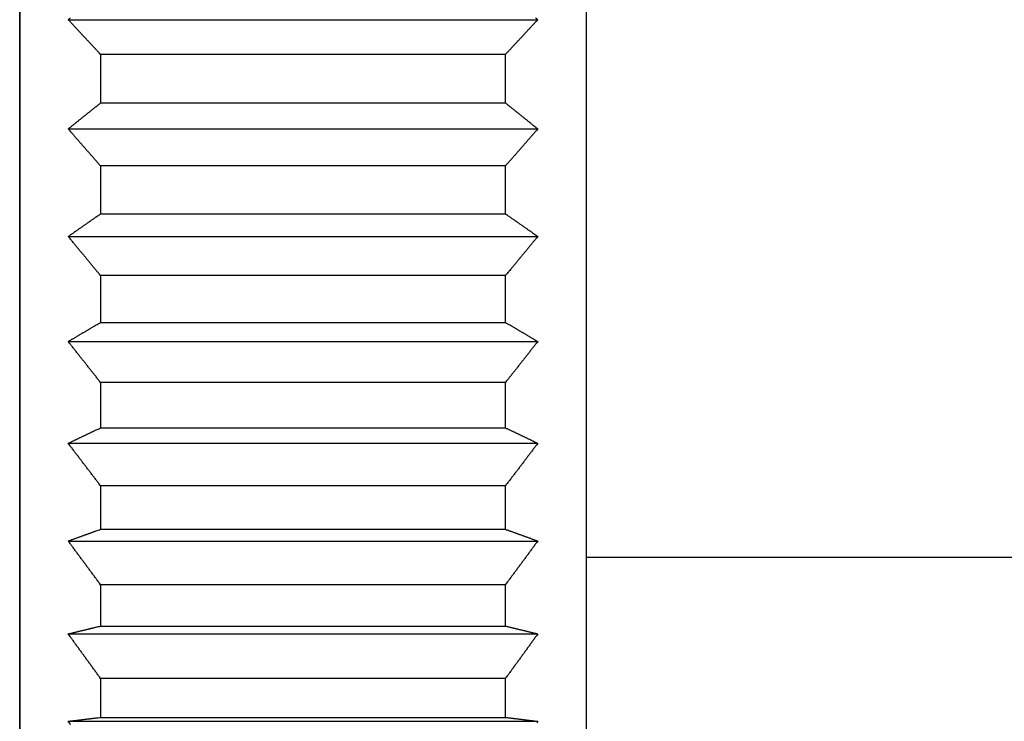
# Model space of a CAD drawing. Extents: x -1 to 415, y -1 to 297.
# Drawn here: x 331 to 334, y 156 to 158 of the extents above; entities that cross this region are included whole.
import ezdxf

# ---------------------------------------------------------------- set-up
doc = ezdxf.new("R2010")
doc.units = 0
doc.linetypes.add('HIDDENNEW0', pattern=[4.5, 1.5, -1.5, 1.5])
doc.layers.get('0').update_dxf_attribs({"color": 221, "linetype": 'HIDDENNEW0'})
for name, color, linetype in [('DISEGNO', 3, 'HIDDENNEW0'), ('QUOTE3D', 2, 'HIDDENNEW0'), ('SEZIONI', 4, 'HIDDENNEW0')]:
    doc.layers.add(name, color=color, linetype=linetype)
doc.styles.get("Standard").update_dxf_attribs({"font": 'monotxt.shx'})
doc.dimstyles.new('DSTYLE1', dxfattribs={"dimtxt": 6, "dimasz": 2.5, "dimexe": 1.5, "dimexo": 1.5, "dimgap": 1.5, "dimtad": 1, "dimlfac": 2, "dimrnd": 0.01, "dimzin": 11, "dimcen": 0.09, "dimazin": 3, "dimtfac": 1, "dimtdec": 4, "dimtofl": 0, "dimtmove": 0, "dimatfit": 3, "dimtolj": 1, "dimtzin": 0})

# ---------------------------------------------------------------- blocks, each defined once
blk = doc.blocks.new('_AH1')
at = {"color": 0, "linetype": 'CONTINUOUS'}
for p, q in [((-1, 0.166667), (0, 0)), ((-1, 0.166667), (-1, -0.166667)), ((0, 0), (-1, -0.166667)), ((0, 0), (-1, 0))]:
    blk.add_line(p, q, dxfattribs=at)
blk = doc.blocks.new('*D12945')
at = {"layer": 'QUOTE3D', "color": 2, "linetype": 'CONTINUOUS'}
for p, q in [((331.07808, 160.35097), (331.07808, 96.812907)), ((361.57808, 122.60097), (361.57808, 96.812907)), ((331.07808, 98.312907), (346.32808, 98.312907)), ((361.57808, 98.312907), (346.32808, 98.312907))]:
    blk.add_line(p, q, dxfattribs=at)
at = {"layer": 'QUOTE3D', "color": 2, "xscale": 2.5, "yscale": 2.5, "zscale": 2.5, "rotation": 180}
blk.add_blockref('_AH1', (331.07808, 98.312907), dxfattribs=at)
at = {"layer": 'QUOTE3D', "color": 2, "xscale": 2.5, "yscale": 2.5, "zscale": 2.5}
blk.add_blockref('_AH1', (361.57808, 98.312907), dxfattribs=at)
at = {"layer": 'QUOTE3D', "color": 2, "linetype": 'CONTINUOUS'}
blk.add_text('61', height=3, dxfattribs=at).set_placement((343.32808, 99.813907))

msp = doc.modelspace()

# ---------------------------------------------------------------- linework, layer by layer
at = {"layer": 'DISEGNO', "color": 254, "linetype": 'CONTINUOUS'}
for p, q in [((331.07808, 154.35097), (331.07808, 161.85097)), ((332.82808, 161.85097), (332.82808, 154.35097)), ((332.82808, 156.10096), (335.82808, 156.10096))]:
    msp.add_line(p, q, dxfattribs=at)
at = {"layer": 'SEZIONI', "color": 254, "linetype": 'CONTINUOUS'}
for p, q in [((331.22808, 157.76106), (332.67808, 157.76106)), ((332.57808, 157.65404), (331.32809, 157.65404)), ((331.32809, 157.65404), (331.32809, 157.50387)), ((332.57808, 157.50387), (332.57808, 157.65404)), ((331.32809, 157.50387), (332.57808, 157.50387)), ((331.22808, 157.42373), (332.67808, 157.42373)), ((332.57808, 157.30931), (331.32809, 157.30931)), ((331.32809, 157.30931), (331.32809, 157.16141)), ((332.57808, 157.16141), (332.57808, 157.30931)), ((331.32809, 157.16141), (332.57808, 157.16141)), ((331.22808, 157.09157), (332.67808, 157.09157)), ((332.57808, 156.97059), (331.32809, 156.97059)), ((331.32809, 156.97059), (331.32809, 156.82613)), ((332.57808, 156.82613), (332.57808, 156.97059)), ((331.32809, 156.82613), (332.57808, 156.82613)), ((331.22808, 156.76708), (332.67808, 156.76708)), ((332.57808, 156.64048), (331.32809, 156.64048)), ((331.32809, 156.64048), (331.32809, 156.50053)), ((332.57808, 156.50053), (332.57808, 156.64048)), ((331.32809, 156.50053), (332.57808, 156.50053)), ((331.22808, 156.45276), (332.67808, 156.45276)), ((332.57808, 156.32149), (331.32809, 156.32149)), ((331.32809, 156.32149), (331.32809, 156.18712)), ((332.57808, 156.18712), (332.57808, 156.32149)), ((331.32809, 156.18712), (332.57808, 156.18712)), ((331.22808, 156.15097), (332.67808, 156.15097)), ((332.57808, 156.01603), (331.32809, 156.01603)), ((331.32809, 156.01603), (331.32809, 155.88827)), ((332.57808, 155.88827), (332.57808, 156.01603)), ((331.32809, 155.88827), (332.57808, 155.88827)), ((331.22808, 155.86402), (332.67808, 155.86402)), ((332.57808, 155.72645), (331.32809, 155.72645)), ((331.32809, 155.72645), (331.32809, 155.60627)), ((332.57808, 155.60627), (332.57808, 155.72645)), ((331.32809, 155.60627), (332.57808, 155.60627)), ((331.22808, 155.5941), (332.67808, 155.5941))]:
    msp.add_line(p, q, dxfattribs=at)
for points in [[(331.22808, 157.76106), (331.23134, 157.76402, -0.0001028), (331.2346, 157.76698, -0.0001026)], [(332.67069, 157.76778, -0.0001134), (332.67808, 157.76106, -0.0000602)], [(331.32809, 157.65404), (331.32468, 157.65765, -0.0000962), (331.32127, 157.66125, -0.0000964), (331.31787, 157.66486, -0.0000966), (331.31447, 157.66846, -0.0000968), (331.31108, 157.67206, -0.0000971), (331.3077, 157.67565, -0.0000973), (331.30432, 157.67924, -0.0000975), (331.30095, 157.68283, -0.0000977), (331.29758, 157.68642, -0.000098), (331.29421, 157.69, -0.0000982), (331.29086, 157.69358, -0.0000984), (331.2875, 157.69716, -0.0000986), (331.28416, 157.70074, -0.0000989), (331.28082, 157.70431, -0.0000993), (331.27748, 157.70788, -0.0000993), (331.27415, 157.71144, -0.0000989), (331.27082, 157.715, -0.0001), (331.2675, 157.71857, -0.0001023), (331.26418, 157.72213, -0.0000997), (331.26088, 157.72568, -0.0000933), (331.2576, 157.7292, -0.0001032), (331.25428, 157.73278, -0.0001233), (331.25088, 157.73644, -0.0000939), (331.24769, 157.73987, -0.0000323), (331.24482, 157.74297, -0.0001327), (331.24114, 157.74694, -0.0002295), (331.23548, 157.75306, -0.0001127), (331.22808, 157.76106, -0.0000598)], [(332.67808, 157.76106), (332.67483, 157.75754, -0.0001038), (332.67157, 157.75401, -0.0001036), (332.6683, 157.75048, -0.0001033), (332.66503, 157.74694, -0.0001031), (332.66175, 157.74341, -0.0001028), (332.65847, 157.73987, -0.0001026), (332.65518, 157.73632, -0.0001023), (332.65189, 157.73278, -0.0001021), (332.64859, 157.72923, -0.0001019), (332.64529, 157.72568, -0.0001016), (332.64198, 157.72212, -0.0001014), (332.63866, 157.71857, -0.0001011), (332.63534, 157.71501, -0.0001009), (332.63202, 157.71144, -0.0001009), (332.62869, 157.70788, -0.0001004), (332.62535, 157.70431, -0.0000995), (332.62201, 157.70074, -0.0001001), (332.61866, 157.69716, -0.0001019), (332.6153, 157.69358, -0.0000988), (332.61195, 157.69, -0.000092), (332.60862, 157.68645, -0.0001013), (332.60522, 157.68283, -0.0001205), (332.60174, 157.67913, -0.0000912), (332.59847, 157.67565, -0.0000313), (332.59551, 157.67251, -0.0001283), (332.59169, 157.66846, -0.0002197), (332.5858, 157.66222, -0.000107), (332.57808, 157.65404, -0.0000566)], [(331.22808, 157.42373), (331.23134, 157.42637, -0.0001015), (331.2346, 157.42901, -0.0001012), (331.23786, 157.43166, -0.000101), (331.24114, 157.4343, -0.0001007), (331.24441, 157.43695, -0.0001004), (331.24769, 157.4396, -0.0001002), (331.25098, 157.44226, -0.0000999), (331.25428, 157.44491, -0.0000997), (331.25757, 157.44757, -0.0000994), (331.26088, 157.45023, -0.0000992), (331.26419, 157.45289, -0.0000989), (331.2675, 157.45555, -0.0000986), (331.27082, 157.45822, -0.0000984), (331.27415, 157.46089, -0.0000983), (331.27748, 157.46356, -0.0000978), (331.28082, 157.46623, -0.000097), (331.28416, 157.4689, -0.0000975), (331.2875, 157.47158, -0.0000993), (331.29086, 157.47426, -0.0000962), (331.29421, 157.47694, -0.0000896), (331.29755, 157.4796, -0.0000986), (331.30095, 157.48231, -0.0001172), (331.30443, 157.48508, -0.0000887), (331.3077, 157.48769, -0.0000304), (331.31066, 157.49004, -0.0001248), (331.31447, 157.49307, -0.0002136), (331.32036, 157.49774, -0.000104), (331.32809, 157.50387, -0.000055)], [(332.57808, 157.50387), (332.58149, 157.50117, -0.0000949), (332.58489, 157.49846, -0.0000951), (332.5883, 157.49577, -0.0000954), (332.59169, 157.49307, -0.0000956), (332.59508, 157.49038, -0.0000959), (332.59847, 157.48769, -0.0000961), (332.60185, 157.485, -0.0000964), (332.60522, 157.48231, -0.0000966), (332.60859, 157.47962, -0.0000969), (332.61195, 157.47694, -0.0000971), (332.61531, 157.47426, -0.0000974), (332.61866, 157.47158, -0.0000976), (332.62201, 157.4689, -0.0000979), (332.62535, 157.46623, -0.0000983), (332.62869, 157.46356, -0.0000983), (332.63202, 157.46089, -0.000098), (332.63534, 157.45822, -0.0000991), (332.63866, 157.45555, -0.0001014), (332.64198, 157.45288, -0.0000988), (332.64529, 157.45023, -0.0000924), (332.64857, 157.44759, -0.0001023), (332.65189, 157.44491, -0.0001223), (332.65529, 157.44217, -0.0000931), (332.65847, 157.4396, -0.000032), (332.66135, 157.43728, -0.0001317), (332.66503, 157.4343, -0.0002278), (332.67069, 157.42972, -0.0001119), (332.67808, 157.42373, -0.0000594)], [(331.32809, 157.30931), (331.32468, 157.31317, -0.0000956), (331.32127, 157.31703, -0.0000959), (331.31787, 157.32088, -0.0000961), (331.31447, 157.32473, -0.0000963), (331.31108, 157.32858, -0.0000965), (331.3077, 157.33242, -0.0000967), (331.30432, 157.33626, -0.000097), (331.30095, 157.3401, -0.0000972), (331.29758, 157.34393, -0.0000974), (331.29421, 157.34776, -0.0000976), (331.29086, 157.35159, -0.0000979), (331.2875, 157.35541, -0.000098), (331.28416, 157.35924, -0.0000983), (331.28082, 157.36305, -0.0000987), (331.27748, 157.36687, -0.0000987), (331.27415, 157.37068, -0.0000983), (331.27082, 157.37449, -0.0000994), (331.2675, 157.3783, -0.0001017), (331.26418, 157.38211, -0.000099), (331.26088, 157.3859, -0.0000927), (331.2576, 157.38967, -0.0001025), (331.25428, 157.39349, -0.0001225), (331.25088, 157.3974, -0.0000932), (331.24769, 157.40107, -0.0000321), (331.24482, 157.40438, -0.0001318), (331.24114, 157.40864, -0.0002279), (331.23548, 157.41517, -0.0001119), (331.22808, 157.42373, -0.0000594)], [(332.67808, 157.42373), (332.67483, 157.41996, -0.0001031), (332.67157, 157.41619, -0.0001029), (332.6683, 157.41241, -0.0001026), (332.66503, 157.40864, -0.0001024), (332.66175, 157.40485, -0.0001021), (332.65847, 157.40107, -0.0001019), (332.65518, 157.39728, -0.0001017), (332.65189, 157.39349, -0.0001014), (332.64859, 157.3897, -0.0001012), (332.64529, 157.3859, -0.000101), (332.64198, 157.3821, -0.0001007), (332.63866, 157.3783, -0.0001004), (332.63534, 157.37449, -0.0001003), (332.63202, 157.37068, -0.0001002), (332.62869, 157.36687, -0.0000997), (332.62535, 157.36305, -0.0000989), (332.62201, 157.35924, -0.0000995), (332.61866, 157.35541, -0.0001013), (332.6153, 157.35158, -0.0000982), (332.61195, 157.34776, -0.0000915), (332.60862, 157.34396, -0.0001007), (332.60522, 157.3401, -0.0001198), (332.60174, 157.33614, -0.0000907), (332.59847, 157.33242, -0.0000311), (332.59551, 157.32906, -0.0001276), (332.59169, 157.32473, -0.0002185), (332.5858, 157.31806, -0.0001064), (332.57808, 157.30931, -0.0000563)], [(331.22808, 157.09157), (331.23134, 157.09387, -0.0000985), (331.2346, 157.09617, -0.0000982), (331.23786, 157.09848, -0.0000979), (331.24114, 157.10078, -0.0000977), (331.24441, 157.10309, -0.0000974), (331.24769, 157.1054, -0.0000971), (331.25098, 157.10771, -0.0000969), (331.25428, 157.11003, -0.0000966), (331.25757, 157.11235, -0.0000963), (331.26088, 157.11466, -0.0000961), (331.26419, 157.11698, -0.0000958), (331.2675, 157.1193, -0.0000955), (331.27082, 157.12163, -0.0000953), (331.27415, 157.12395, -0.0000952), (331.27748, 157.12628, -0.0000947), (331.28082, 157.12861, -0.0000939), (331.28416, 157.13094, -0.0000945), (331.2875, 157.13327, -0.0000961), (331.29086, 157.13561, -0.0000931), (331.29421, 157.13795, -0.0000867), (331.29755, 157.14027, -0.0000955), (331.30095, 157.14262, -0.0001135), (331.30443, 157.14504, -0.0000859), (331.3077, 157.14731, -0.0000294), (331.31066, 157.14936, -0.0001207), (331.31447, 157.152, -0.0002067), (331.32036, 157.15608, -0.0001006), (331.32809, 157.16141, -0.0000532)], [(332.57808, 157.16141), (332.58149, 157.15906, -0.0000918), (332.58489, 157.15671, -0.000092), (332.5883, 157.15435, -0.0000923), (332.59169, 157.152, -0.0000925), (332.59508, 157.14966, -0.0000928), (332.59847, 157.14731, -0.000093), (332.60185, 157.14497, -0.0000933), (332.60522, 157.14262, -0.0000935), (332.60859, 157.14028, -0.0000938), (332.61195, 157.13795, -0.000094), (332.61531, 157.13561, -0.0000943), (332.61866, 157.13327, -0.0000945), (332.62201, 157.13094, -0.0000948), (332.62535, 157.12861, -0.0000952), (332.62869, 157.12628, -0.0000952), (332.63202, 157.12395, -0.0000949), (332.63534, 157.12163, -0.000096), (332.63866, 157.1193, -0.0000982), (332.64198, 157.11698, -0.0000957), (332.64529, 157.11466, -0.0000896), (332.64857, 157.11236, -0.0000991), (332.65189, 157.11003, -0.0001185), (332.65529, 157.10764, -0.0000902), (332.65847, 157.1054, -0.000031), (332.66135, 157.10338, -0.0001277), (332.66503, 157.10078, -0.0002209), (332.67069, 157.09679, -0.0001085), (332.67808, 157.09157, -0.0000576)], [(331.32809, 156.97059), (331.32468, 156.97467, -0.0000945), (331.32127, 156.97875, -0.0000947), (331.31787, 156.98282, -0.0000949), (331.31447, 156.98689, -0.0000951), (331.31108, 156.99096, -0.0000953), (331.3077, 156.99502, -0.0000955), (331.30432, 156.99908, -0.0000957), (331.30095, 157.00314, -0.0000959), (331.29758, 157.00719, -0.0000962), (331.29421, 157.01124, -0.0000964), (331.29086, 157.01529, -0.0000966), (331.2875, 157.01934, -0.0000968), (331.28416, 157.02338, -0.0000971), (331.28082, 157.02741, -0.0000975), (331.27748, 157.03145, -0.0000974), (331.27415, 157.03548, -0.0000971), (331.27082, 157.0395, -0.0000981), (331.2675, 157.04353, -0.0001003), (331.26418, 157.04756, -0.0000977), (331.26088, 157.05157, -0.0000914), (331.2576, 157.05555, -0.0001011), (331.25428, 157.0596, -0.0001209), (331.25088, 157.06373, -0.000092), (331.24769, 157.06761, -0.0000316), (331.24482, 157.07111, -0.0001301), (331.24114, 157.07561, -0.0002249), (331.23548, 157.08252, -0.0001104), (331.22808, 157.09157, -0.0000586)], [(332.67808, 157.09157), (332.67483, 157.08758, -0.0001017), (332.67157, 157.08359, -0.0001015), (332.6683, 157.0796, -0.0001013), (332.66503, 157.07561, -0.000101), (332.66175, 157.07161, -0.0001008), (332.65847, 157.06761, -0.0001006), (332.65518, 157.0636, -0.0001003), (332.65189, 157.0596, -0.0001001), (332.64859, 157.05558, -0.0000999), (332.64529, 157.05157, -0.0000997), (332.64198, 157.04755, -0.0000994), (332.63866, 157.04353, -0.0000991), (332.63534, 157.03951, -0.000099), (332.63202, 157.03548, -0.0000989), (332.62869, 157.03145, -0.0000984), (332.62535, 157.02741, -0.0000976), (332.62201, 157.02338, -0.0000982), (332.61866, 157.01934, -0.0001), (332.6153, 157.01528, -0.0000969), (332.61195, 157.01124, -0.0000903), (332.60862, 157.00723, -0.0000995), (332.60522, 157.00314, -0.0001183), (332.60174, 156.99895, -0.0000895), (332.59847, 156.99502, -0.0000307), (332.59551, 156.99147, -0.000126), (332.59169, 156.98689, -0.0002158), (332.5858, 156.97984, -0.0001051), (332.57808, 156.97059, -0.0000556)], [(331.22808, 156.76708), (331.23134, 156.76903, -0.0000905), (331.2346, 156.77098, -0.0000903), (331.23786, 156.77292, -0.00009), (331.24114, 156.77487, -0.0000898), (331.24441, 156.77683, -0.0000895), (331.24769, 156.77878, -0.0000892), (331.25098, 156.78073, -0.000089), (331.25428, 156.78269, -0.0000887), (331.25757, 156.78465, -0.0000885), (331.26088, 156.78661, -0.0000882), (331.26419, 156.78857, -0.000088), (331.2675, 156.79053, -0.0000877), (331.27082, 156.79249, -0.0000875), (331.27415, 156.79446, -0.0000874), (331.27748, 156.79643, -0.0000869), (331.28082, 156.7984, -0.0000862), (331.28416, 156.80037, -0.0000867), (331.2875, 156.80234, -0.0000882), (331.29086, 156.80432, -0.0000854), (331.29421, 156.80629, -0.0000796), (331.29755, 156.80825, -0.0000876), (331.30095, 156.81024, -0.0001041), (331.30443, 156.81229, -0.0000787), (331.3077, 156.81421, -0.000027), (331.31066, 156.81594, -0.0001107), (331.31447, 156.81818, -0.0001894), (331.32036, 156.82162, -0.0000922), (331.32809, 156.82613, -0.0000487)], [(332.57808, 156.82613), (332.58149, 156.82414, -0.0000841), (332.58489, 156.82215, -0.0000843), (332.5883, 156.82016, -0.0000846), (332.59169, 156.81818, -0.0000848), (332.59508, 156.81619, -0.000085), (332.59847, 156.81421, -0.0000853), (332.60185, 156.81223, -0.0000855), (332.60522, 156.81024, -0.0000857), (332.60859, 156.80827, -0.000086), (332.61195, 156.80629, -0.0000862), (332.61531, 156.80431, -0.0000865), (332.61866, 156.80234, -0.0000867), (332.62201, 156.80037, -0.000087), (332.62535, 156.7984, -0.0000874), (332.62869, 156.79643, -0.0000874), (332.63202, 156.79446, -0.0000871), (332.63534, 156.7925, -0.0000881), (332.63866, 156.79053, -0.0000902), (332.64198, 156.78856, -0.0000879), (332.64529, 156.78661, -0.0000823), (332.64857, 156.78466, -0.000091), (332.65189, 156.78269, -0.0001088), (332.65529, 156.78067, -0.0000829), (332.65847, 156.77878, -0.0000285), (332.66135, 156.77707, -0.0001173), (332.66503, 156.77487, -0.000203), (332.67069, 156.7715, -0.0000997), (332.67808, 156.76708, -0.000053)], [(331.32809, 156.64048), (331.32468, 156.64475, -0.0000937), (331.32127, 156.64901, -0.0000939), (331.31787, 156.65328, -0.0000941), (331.31447, 156.65754, -0.0000943), (331.31108, 156.66179, -0.0000945), (331.3077, 156.66605, -0.0000947), (331.30432, 156.6703, -0.0000949), (331.30095, 156.67454, -0.0000951), (331.29758, 156.67878, -0.0000954), (331.29421, 156.68302, -0.0000956), (331.29086, 156.68726, -0.0000958), (331.2875, 156.69149, -0.0000959), (331.28416, 156.69572, -0.0000962), (331.28082, 156.69995, -0.0000966), (331.27748, 156.70417, -0.0000966), (331.27415, 156.70839, -0.0000962), (331.27082, 156.7126, -0.0000973), (331.2675, 156.71681, -0.0000995), (331.26418, 156.72103, -0.0000969), (331.26088, 156.72523, -0.0000906), (331.2576, 156.72939, -0.0001003), (331.25428, 156.73362, -0.0001198), (331.25088, 156.73795, -0.0000912), (331.24769, 156.74201, -0.0000314), (331.24482, 156.74568, -0.0001289), (331.24114, 156.75038, -0.0002228), (331.23548, 156.75762, -0.0001094), (331.22808, 156.76708, -0.0000581)], [(332.67808, 156.76708), (332.67483, 156.76291, -0.0001008), (332.67157, 156.75874, -0.0001006), (332.6683, 156.75456, -0.0001003), (332.66503, 156.75038, -0.0001001), (332.66175, 156.7462, -0.0000999), (332.65847, 156.74201, -0.0000997), (332.65518, 156.73782, -0.0000994), (332.65189, 156.73362, -0.0000992), (332.64859, 156.72943, -0.000099), (332.64529, 156.72523, -0.0000988), (332.64198, 156.72102, -0.0000985), (332.63866, 156.71681, -0.0000983), (332.63534, 156.7126, -0.0000981), (332.63202, 156.70839, -0.0000981), (332.62869, 156.70417, -0.0000976), (332.62535, 156.69995, -0.0000968), (332.62201, 156.69572, -0.0000974), (332.61866, 156.69149, -0.0000992), (332.6153, 156.68725, -0.0000961), (332.61195, 156.68302, -0.0000896), (332.60862, 156.67882, -0.0000986), (332.60522, 156.67454, -0.0001173), (332.60174, 156.67016, -0.0000888), (332.59847, 156.66605, -0.0000305), (332.59551, 156.66232, -0.0001249), (332.59169, 156.65754, -0.000214), (332.5858, 156.65015, -0.0001042), (332.57808, 156.64048, -0.0000551)], [(331.22808, 156.45276), (331.23134, 156.45433, -0.0000812), (331.2346, 156.4559, -0.000081), (331.23786, 156.45748, -0.0000808), (331.24114, 156.45906, -0.0000805), (331.24441, 156.46064, -0.0000803), (331.24769, 156.46222, -0.00008), (331.25098, 156.4638, -0.0000798), (331.25428, 156.46538, -0.0000796), (331.25757, 156.46697, -0.0000793), (331.26088, 156.46855, -0.0000791), (331.26419, 156.47014, -0.0000789), (331.2675, 156.47173, -0.0000786), (331.27082, 156.47332, -0.0000784), (331.27415, 156.47491, -0.0000783), (331.27748, 156.4765, -0.0000779), (331.28082, 156.47809, -0.0000772), (331.28416, 156.47968, -0.0000776), (331.2875, 156.48128, -0.000079), (331.29086, 156.48288, -0.0000765), (331.29421, 156.48448, -0.0000712), (331.29755, 156.48606, -0.0000784), (331.30095, 156.48768, -0.0000932), (331.30443, 156.48933, -0.0000705), (331.3077, 156.49088, -0.0000242), (331.31066, 156.49229, -0.0000991), (331.31447, 156.49409, -0.0001695), (331.32036, 156.49688, -0.0000825), (331.32809, 156.50053, -0.0000436)], [(332.57808, 156.50053), (332.58149, 156.49892, -0.0000752), (332.58489, 156.49731, -0.0000754), (332.5883, 156.4957, -0.0000757), (332.59169, 156.49409, -0.0000759), (332.59508, 156.49249, -0.0000761), (332.59847, 156.49088, -0.0000763), (332.60185, 156.48928, -0.0000765), (332.60522, 156.48768, -0.0000768), (332.60859, 156.48608, -0.000077), (332.61195, 156.48448, -0.0000772), (332.61531, 156.48288, -0.0000774), (332.61866, 156.48128, -0.0000776), (332.62201, 156.47969, -0.0000779), (332.62535, 156.47809, -0.0000783), (332.62869, 156.4765, -0.0000783), (332.63202, 156.47491, -0.000078), (332.63534, 156.47332, -0.000079), (332.63866, 156.47173, -0.0000808), (332.64198, 156.47014, -0.0000787), (332.64529, 156.46855, -0.0000737), (332.64857, 156.46698, -0.0000816), (332.65189, 156.46538, -0.0000976), (332.65529, 156.46375, -0.0000743), (332.65847, 156.46222, -0.0000256), (332.66135, 156.46083, -0.0001052), (332.66503, 156.45906, -0.0001821), (332.67069, 156.45633, -0.0000895), (332.67808, 156.45276, -0.0000475)], [(331.32809, 156.32149), (331.32468, 156.32591, -0.0000935), (331.32127, 156.33034, -0.0000937), (331.31787, 156.33476, -0.0000939), (331.31447, 156.33917, -0.0000941), (331.31108, 156.34359, -0.0000943), (331.3077, 156.348, -0.0000945), (331.30432, 156.3524, -0.0000948), (331.30095, 156.3568, -0.000095), (331.29758, 156.3612, -0.0000952), (331.29421, 156.3656, -0.0000954), (331.29086, 156.36999, -0.0000956), (331.2875, 156.37438, -0.0000957), (331.28416, 156.37876, -0.000096), (331.28082, 156.38314, -0.0000964), (331.27748, 156.38752, -0.0000964), (331.27415, 156.39189, -0.000096), (331.27082, 156.39626, -0.000097), (331.2675, 156.40063, -0.0000992), (331.26418, 156.405, -0.0000966), (331.26088, 156.40935, -0.0000904), (331.2576, 156.41367, -0.0001), (331.25428, 156.41806, -0.0001195), (331.25088, 156.42255, -0.0000909), (331.24769, 156.42676, -0.0000313), (331.24482, 156.43056, -0.0001286), (331.24114, 156.43544, -0.0002222), (331.23548, 156.44294, -0.0001091), (331.22808, 156.45276, -0.0000579)], [(332.67808, 156.45276), (332.67483, 156.44843, -0.0001005), (332.67157, 156.4441, -0.0001003), (332.6683, 156.43977, -0.0001001), (332.66503, 156.43544, -0.0000998), (332.66175, 156.4311, -0.0000996), (332.65847, 156.42676, -0.0000994), (332.65518, 156.42241, -0.0000992), (332.65189, 156.41806, -0.0000989), (332.64859, 156.41371, -0.0000987), (332.64529, 156.40935, -0.0000985), (332.64198, 156.40499, -0.0000983), (332.63866, 156.40063, -0.000098), (332.63534, 156.39626, -0.0000979), (332.63202, 156.39189, -0.0000978), (332.62869, 156.38752, -0.0000974), (332.62535, 156.38314, -0.0000966), (332.62201, 156.37876, -0.0000972), (332.61866, 156.37438, -0.0000989), (332.6153, 156.36998, -0.0000959), (332.61195, 156.3656, -0.0000894), (332.60862, 156.36124, -0.0000984), (332.60522, 156.3568, -0.000117), (332.60174, 156.35226, -0.0000886), (332.59847, 156.348, -0.0000304), (332.59551, 156.34414, -0.0001247), (332.59169, 156.33917, -0.0002136), (332.5858, 156.33152, -0.000104), (332.57808, 156.32149, -0.000055)], [(331.22808, 156.15097), (331.23134, 156.15216, -0.0000662), (331.2346, 156.15336, -0.000066), (331.23786, 156.15455, -0.0000658), (331.24114, 156.15574, -0.0000656), (331.24441, 156.15694, -0.0000654), (331.24769, 156.15813, -0.0000652), (331.25098, 156.15933, -0.000065), (331.25428, 156.16052, -0.0000648), (331.25757, 156.16172, -0.0000646), (331.26088, 156.16292, -0.0000644), (331.26419, 156.16412, -0.0000642), (331.2675, 156.16532, -0.000064), (331.27082, 156.16653, -0.0000638), (331.27415, 156.16773, -0.0000637), (331.27748, 156.16893, -0.0000634), (331.28082, 156.17014, -0.0000628), (331.28416, 156.17135, -0.0000632), (331.2875, 156.17255, -0.0000642), (331.29086, 156.17376, -0.0000622), (331.29421, 156.17497, -0.0000579), (331.29755, 156.17617, -0.0000638), (331.30095, 156.17739, -0.0000757), (331.30443, 156.17864, -0.0000573), (331.3077, 156.17982, -0.0000196), (331.31066, 156.18088, -0.0000805), (331.31447, 156.18225, -0.0001378), (331.32036, 156.18435, -0.000067), (331.32809, 156.18712, -0.0000354)], [(332.57808, 156.18712), (332.58149, 156.1859, -0.0000611), (332.58489, 156.18468, -0.0000613), (332.5883, 156.18346, -0.0000615), (332.59169, 156.18225, -0.0000617), (332.59508, 156.18103, -0.0000618), (332.59847, 156.17982, -0.000062), (332.60185, 156.1786, -0.0000622), (332.60522, 156.17739, -0.0000624), (332.60859, 156.17618, -0.0000626), (332.61195, 156.17497, -0.0000628), (332.61531, 156.17376, -0.000063), (332.61866, 156.17255, -0.0000631), (332.62201, 156.17135, -0.0000634), (332.62535, 156.17014, -0.0000637), (332.62869, 156.16893, -0.0000637), (332.63202, 156.16773, -0.0000635), (332.63534, 156.16653, -0.0000643), (332.63866, 156.16532, -0.0000658), (332.64198, 156.16412, -0.0000641), (332.64529, 156.16292, -0.00006), (332.64857, 156.16173, -0.0000664), (332.65189, 156.16052, -0.0000795), (332.65529, 156.15929, -0.0000605), (332.65847, 156.15813, -0.0000208), (332.66135, 156.15708, -0.0000857), (332.66503, 156.15574, -0.0001483), (332.67069, 156.15368, -0.0000729), (332.67808, 156.15097, -0.0000387)], [(331.32809, 156.01603), (331.32468, 156.02058, -0.0000927), (331.32127, 156.02512, -0.0000929), (331.31787, 156.02967, -0.0000931), (331.31447, 156.03421, -0.0000933), (331.31108, 156.03874, -0.0000935), (331.3077, 156.04328, -0.0000937), (331.30432, 156.04781, -0.0000939), (331.30095, 156.05233, -0.0000941), (331.29758, 156.05685, -0.0000943), (331.29421, 156.06137, -0.0000945), (331.29086, 156.06589, -0.0000947), (331.2875, 156.0704, -0.0000949), (331.28416, 156.0749, -0.0000951), (331.28082, 156.07941, -0.0000955), (331.27748, 156.08391, -0.0000955), (331.27415, 156.08841, -0.0000951), (331.27082, 156.0929, -0.0000962), (331.2675, 156.09739, -0.0000983), (331.26418, 156.10188, -0.0000957), (331.26088, 156.10635, -0.0000896), (331.2576, 156.1108, -0.0000991), (331.25428, 156.11531, -0.0001184), (331.25088, 156.11992, -0.0000901), (331.24769, 156.12425, -0.000031), (331.24482, 156.12816, -0.0001274), (331.24114, 156.13317, -0.0002202), (331.23548, 156.14088, -0.0001081), (331.22808, 156.15097, -0.0000574)], [(332.67808, 156.15097), (332.67483, 156.14653, -0.0000996), (332.67157, 156.14208, -0.0000993), (332.6683, 156.13763, -0.0000991), (332.66503, 156.13317, -0.0000989), (332.66175, 156.12871, -0.0000987), (332.65847, 156.12425, -0.0000985), (332.65518, 156.11978, -0.0000982), (332.65189, 156.11531, -0.000098), (332.64859, 156.11083, -0.0000978), (332.64529, 156.10635, -0.0000976), (332.64198, 156.10187, -0.0000974), (332.63866, 156.09739, -0.0000971), (332.63534, 156.0929, -0.000097), (332.63202, 156.08841, -0.0000969), (332.62869, 156.08391, -0.0000965), (332.62535, 156.07941, -0.0000957), (332.62201, 156.07491, -0.0000963), (332.61866, 156.0704, -0.000098), (332.6153, 156.06588, -0.000095), (332.61195, 156.06137, -0.0000886), (332.60862, 156.05689, -0.0000975), (332.60522, 156.05233, -0.000116), (332.60174, 156.04766, -0.0000878), (332.59847, 156.04328, -0.0000301), (332.59551, 156.03931, -0.0001235), (332.59169, 156.03421, -0.0002117), (332.5858, 156.02634, -0.0001031), (332.57808, 156.01603, -0.0000546)], [(331.22808, 155.86402), (331.23134, 155.86482, -0.0000481), (331.2346, 155.86562, -0.0000479), (331.23786, 155.86642, -0.0000478), (331.24114, 155.86722, -0.0000476), (331.24441, 155.86802, -0.0000475), (331.24769, 155.86883, -0.0000473), (331.25098, 155.86963, -0.0000472), (331.25428, 155.87043, -0.000047), (331.25757, 155.87124, -0.0000469), (331.26088, 155.87204, -0.0000467), (331.26419, 155.87285, -0.0000466), (331.2675, 155.87365, -0.0000464), (331.27082, 155.87446, -0.0000463), (331.27415, 155.87526, -0.0000462), (331.27748, 155.87607, -0.000046), (331.28082, 155.87688, -0.0000456), (331.28416, 155.87769, -0.0000458), (331.2875, 155.8785, -0.0000466), (331.29086, 155.87931, -0.0000451), (331.29421, 155.88012, -0.000042), (331.29755, 155.88093, -0.0000462), (331.30095, 155.88175, -0.0000549), (331.30443, 155.88258, -0.0000415), (331.3077, 155.88337, -0.0000142), (331.31066, 155.88408, -0.0000584), (331.31447, 155.885, -0.0000998), (331.32036, 155.88641, -0.0000486), (331.32809, 155.88827, -0.0000257)], [(332.57808, 155.88827), (332.58149, 155.88745, -0.0000443), (332.58489, 155.88663, -0.0000444), (332.5883, 155.88582, -0.0000445), (332.59169, 155.885, -0.0000447), (332.59508, 155.88419, -0.0000448), (332.59847, 155.88337, -0.0000449), (332.60185, 155.88256, -0.0000451), (332.60522, 155.88175, -0.0000452), (332.60859, 155.88093, -0.0000454), (332.61195, 155.88012, -0.0000455), (332.61531, 155.87931, -0.0000457), (332.61866, 155.8785, -0.0000458), (332.62201, 155.87769, -0.0000459), (332.62535, 155.87688, -0.0000462), (332.62869, 155.87607, -0.0000462), (332.63202, 155.87526, -0.0000461), (332.63534, 155.87446, -0.0000466), (332.63866, 155.87365, -0.0000477), (332.64198, 155.87284, -0.0000465), (332.64529, 155.87204, -0.0000436), (332.64857, 155.87124, -0.0000482), (332.65189, 155.87043, -0.0000577), (332.65529, 155.8696, -0.0000439), (332.65847, 155.86883, -0.0000151), (332.66135, 155.86812, -0.0000622), (332.66503, 155.86722, -0.0001077), (332.67069, 155.86584, -0.000053), (332.67808, 155.86402, -0.0000281)], [(331.32809, 155.72645), (331.32468, 155.73109, -0.0000926), (331.32127, 155.73572, -0.0000928), (331.31787, 155.74036, -0.000093), (331.31447, 155.74498, -0.0000932), (331.31108, 155.74961, -0.0000934), (331.3077, 155.75423, -0.0000936), (331.30432, 155.75885, -0.0000938), (331.30095, 155.76346, -0.000094), (331.29758, 155.76807, -0.0000942), (331.29421, 155.77268, -0.0000945), (331.29086, 155.77728, -0.0000946), (331.2875, 155.78188, -0.0000948), (331.28416, 155.78647, -0.0000951), (331.28082, 155.79106, -0.0000954), (331.27748, 155.79565, -0.0000954), (331.27415, 155.80024, -0.000095), (331.27082, 155.80481, -0.0000961), (331.2675, 155.80939, -0.0000982), (331.26418, 155.81397, -0.0000957), (331.26088, 155.81853, -0.0000895), (331.2576, 155.82306, -0.000099), (331.25428, 155.82766, -0.0001183), (331.25088, 155.83236, -0.00009), (331.24769, 155.83677, -0.000031), (331.24482, 155.84076, -0.0001273), (331.24114, 155.84587, -0.0002199), (331.23548, 155.85373, -0.0001079), (331.22808, 155.86402, -0.0000573)], [(332.67808, 155.86402), (332.67483, 155.85949, -0.0000994), (332.67157, 155.85496, -0.0000992), (332.6683, 155.85042, -0.000099), (332.66503, 155.84587, -0.0000988), (332.66175, 155.84133, -0.0000986), (332.65847, 155.83677, -0.0000984), (332.65518, 155.83222, -0.0000981), (332.65189, 155.82766, -0.0000979), (332.64859, 155.8231, -0.0000977), (332.64529, 155.81853, -0.0000975), (332.64198, 155.81397, -0.0000973), (332.63866, 155.80939, -0.000097), (332.63534, 155.80482, -0.0000969), (332.63202, 155.80024, -0.0000968), (332.62869, 155.79565, -0.0000964), (332.62535, 155.79106, -0.0000956), (332.62201, 155.78648, -0.0000962), (332.61866, 155.78188, -0.0000979), (332.6153, 155.77727, -0.000095), (332.61195, 155.77268, -0.0000885), (332.60862, 155.76811, -0.0000974), (332.60522, 155.76346, -0.0001159), (332.60174, 155.7587, -0.0000877), (332.59847, 155.75423, -0.0000301), (332.59551, 155.75019, -0.0001234), (332.59169, 155.74498, -0.0002115), (332.5858, 155.73696, -0.000103), (332.57808, 155.72645, -0.0000545)], [(331.22808, 155.5941), (331.23134, 155.5945, -0.0000248), (331.2346, 155.5949, -0.0000247), (331.23786, 155.5953, -0.0000247), (331.24114, 155.5957, -0.0000246), (331.24441, 155.5961, -0.0000245), (331.24769, 155.59651, -0.0000244), (331.25098, 155.59691, -0.0000243), (331.25428, 155.59731, -0.0000243), (331.25757, 155.59772, -0.0000242), (331.26088, 155.59812, -0.0000241), (331.26419, 155.59852, -0.000024), (331.2675, 155.59893, -0.0000239), (331.27082, 155.59933, -0.0000239), (331.27415, 155.59974, -0.0000239), (331.27748, 155.60015, -0.0000237), (331.28082, 155.60055, -0.0000235), (331.28416, 155.60096, -0.0000236), (331.2875, 155.60136, -0.000024), (331.29086, 155.60177, -0.0000233), (331.29421, 155.60218, -0.0000217), (331.29755, 155.60258, -0.0000238), (331.30095, 155.60299, -0.0000283), (331.30443, 155.60341, -0.0000214), (331.3077, 155.60381, -0.0000073), (331.31066, 155.60417, -0.0000301), (331.31447, 155.60463, -0.0000514), (331.32036, 155.60534, -0.000025), (331.32809, 155.60627, -0.0000132)], [(332.57808, 155.60627), (332.58149, 155.60586, -0.0000228), (332.58489, 155.60545, -0.0000229), (332.5883, 155.60504, -0.000023), (332.59169, 155.60463, -0.000023), (332.59508, 155.60422, -0.0000231), (332.59847, 155.60381, -0.0000232), (332.60185, 155.6034, -0.0000232), (332.60522, 155.60299, -0.0000233), (332.60859, 155.60259, -0.0000234), (332.61195, 155.60218, -0.0000235), (332.61531, 155.60177, -0.0000235), (332.61866, 155.60136, -0.0000236), (332.62201, 155.60096, -0.0000237), (332.62535, 155.60055, -0.0000238), (332.62869, 155.60014, -0.0000238), (332.63202, 155.59974, -0.0000238), (332.63534, 155.59933, -0.000024), (332.63866, 155.59893, -0.0000246), (332.64198, 155.59852, -0.000024), (332.64529, 155.59812, -0.0000225), (332.64857, 155.59772, -0.0000249), (332.65189, 155.59731, -0.0000298), (332.65529, 155.5969, -0.0000227), (332.65847, 155.59651, -0.0000078), (332.66135, 155.59615, -0.0000321), (332.66503, 155.5957, -0.0000556), (332.67069, 155.59501, -0.0000273), (332.67808, 155.5941, -0.0000145)], [(331.23548, 155.58369, -0.0001068), (331.22808, 155.5941, -0.0000567)], [(332.67808, 155.5941), (332.67483, 155.58951, -0.0000984)]]:
    msp.add_lwpolyline(points, format="xyb", dxfattribs=at)

# ---------------------------------------------------------------- dimensions: what is measured, and where the dimension line sits
at = {"layer": 'QUOTE3D', "color": 2, "linetype": 'CONTINUOUS'}
dim = msp.add_linear_dim(base=(361.57808, 98.31291), p1=(331.07808, 161.85097), p2=(361.57808, 124.10097), dimstyle='DSTYLE1', override={"dimblk": '_AH1', "dimsah": 0}, dxfattribs=at)
dim.commit()
dim.dimension.update_dxf_attribs({"geometry": '*D12945', "text_midpoint": (346.32808, 101.31391), "dimtype": 128})

doc.saveas('drawing.dxf')
